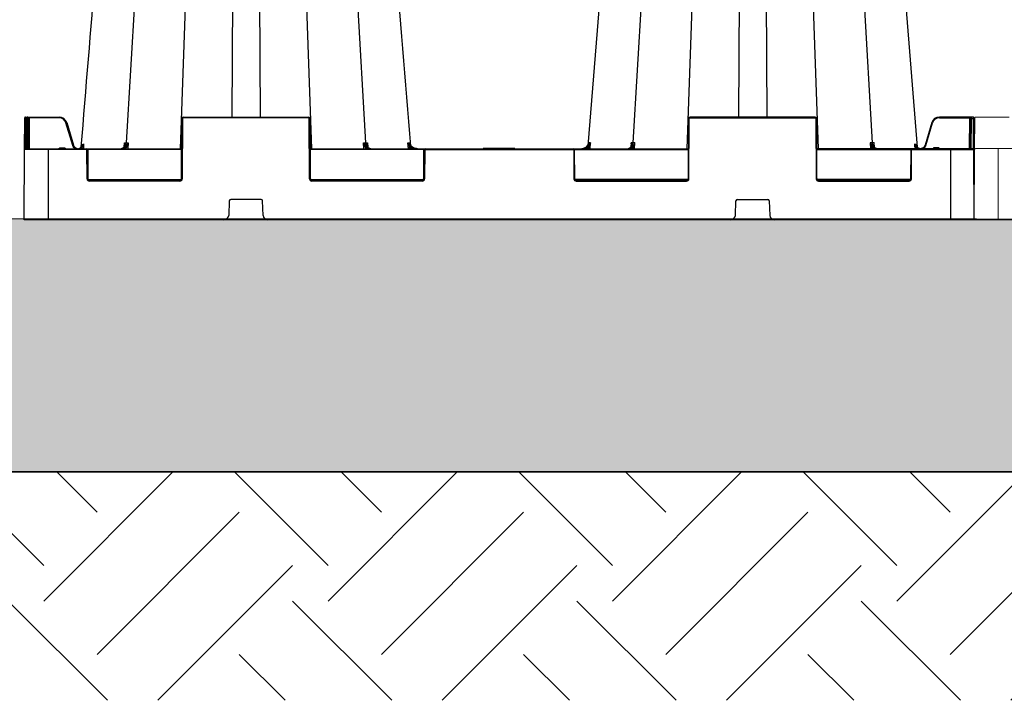
# Model space of a CAD drawing. Units: inches. Extents: x 95 to 119694, y 160 to 11053.
# Drawn here: x 14781 to 15403, y 1619 to 2049 of the extents above; entities that cross this region are included whole.
import ezdxf

# ---------------------------------------------------------------- set-up
doc = ezdxf.new("R2010")
doc.units = ezdxf.units.IN
doc.header["$MEASUREMENT"] = 0
doc.linetypes.add('AUSGEZOGEN', pattern=[0])
doc.layers.get('0').update_dxf_attribs({"lineweight": 0})
for name, color, linetype, lineweight in [('ACO STORM-BRIXX', 7, 'Continuous', 15), ('Hatch Lines', 7, 'Continuous', 25), ('Hatching', 7, 'Continuous', 0), ('SICHTBAR', 7, 'AUSGEZOGEN', 0)]:
    doc.layers.add(name, color=color, linetype=linetype, lineweight=lineweight)

# ---------------------------------------------------------------- blocks, each defined once
blk = doc.blocks.new('914_assy')
at = {"ltscale": 0.03937}
for p, q in [((-23.031, -16.24), (-23.031, -16.22)), ((-23.031, -17.992), (-23.031, -16.24))]:
    blk.add_line(p, q, dxfattribs=at)
at = {"layer": 'SICHTBAR', "ltscale": 0.03937}
for p, q in [((-23.611, -15.472), (-23.614, -16.24)), ((-23.611, -15.472), (-23.611, -15.453)), ((-23.55, -15.433), (-23.591, -15.433)), ((-23.501, -15.433), (-23.55, -15.433)), ((-22.755, -15.433), (-23.501, -15.433)), ((-23.614, -16.24), (-23.622, -17.992)), ((-23.031, -16.22), (-23.595, -16.22)), ((-22.083, -16.22), (-23.031, -16.22)), ((-23.622, -17.992), (-23.031, -17.992)), ((-18.657, -17.992), (-23.031, -17.992))]:
    blk.add_line(p, q, dxfattribs=at)
for centre in [(-23.591, -15.453), (-23.595, -16.24)]:
    blk.add_arc(centre, 0.0197, 90, 179.75, dxfattribs=at)

msp = doc.modelspace()

# ---------------------------------------------------------------- hatches: boundary and pattern name
at = {"layer": 'Hatching'}
h = msp.add_hatch(dxfattribs=at)
h.set_pattern_fill('EARTH', color=256, scale=20, angle=45)
h.set_pattern_definition([(45, (3368.94, -1439.05), (0, 179.6051), [127, -127]), (45, (3335.27, -1405.37), (0, 179.6051), [127, -127]), (45, (3301.59, -1371.7), (0, 179.6051), [127, -127]), (135, (3301.59, -1349.25), (-179.6051, 0), [127, -127]), (135, (3335.27, -1315.57), (-179.6051, 0), [127, -127]), (135, (3368.94, -1281.9), (-179.6051, 0), [127, -127])])
h.paths.add_polyline_path([(11903.83028, 1619.00936), (18864.55654, 1619.00936), (18864.55654, 2571.3891), (18707.04939, 2571.54389), (18707.04939, 1763.30087), (12061.33742, 1763.30087), (12063.65065, 2573.49431), (11906.14351, 2573.45301)])
h = msp.add_hatch(dxfattribs=at)
h.set_pattern_fill('GRAVEL', color=256, scale=140)
h.set_pattern_definition([(228.01279, (-19.34, 140), (-1120, -1260), [18.835, -1864.6723]), (184.96974, (-31.9397, 126), (1680, 140), [32.3215, -3199.8295]), (132.510447, (-64.14, 123.2), (1400, -1540), [22.7903, -2256.2446]), (267.27369, (-118.74, 88.2), (140, 2800), [29.4333, -2913.8981]), (292.833654, (-120.14, 58.8), (-700, 1680), [28.8617, -2857.3122]), (357.27369, (-108.94, 32.2), (-2800, 140), [29.4333, -2913.8981]), (37.69424, (-79.5397, 30.8), (-1820, -1400), [38.9241, -3853.4788]), (72.255328, (-48.7397, 54.6), (980, 3080), [36.7483, -3638.085]), (121.429566, (-37.54, 89.6), (-1120, 1820), [29.533, -2923.7702]), (175.23636, (-52.94, 114.8), (1540, -140), [33.7165, -1652.1068]), (222.397438, (-86.5397, 117.6), (-1680, -1540), [43.6027, -4316.6725]), (138.814075, (19.86, 86.8), (-980, 840), [14.8821, -1473.3383]), (171.469234, (8.66, 96.6), (1820, -280), [28.3132, -2803.0116]), (225, (-19.34, 100.8), (-2e-14, -140), [19.7989, -178.191]), (203.19859, (-29.14, 117.6), (700, 280), [10.6621, -1055.5461]), (291.80141, (-38.94, 113.4), (-140, 420), [15.0784, -738.8447]), (30.96376, (-33.34, 99.4), (420, 280), [24.4901, -791.8432]), (161.56505, (-12.34, 112), (280, -140), [17.7087, -425.0101]), (16.38954, (-120.14, 113.4), (1400, 420), [24.808, -2455.9983]), (70.346176, (-96.34, 120.4), (-560, -1540), [20.8125, -2060.4371]), (293.19859, (-12.34, 140), (-280, 700), [21.3241, -1044.8841]), (343.61046, (-3.94, 120.4), (-1400, 420), [24.808, -2455.9983]), (339.44395, (-120.14, 26.6), (-700, 280), [23.9232, -1172.2373]), (294.77514, (-97.74, 18.2), (-700, 1540), [20.0449, -1984.45]), (66.80141, (-10.94, 0), (280, 700), [21.3241, -1044.8841]), (17.354025, (-2.54, 19.6), (-1820, -560), [23.4683, -2323.3593]), (69.44395, (-79.54, 0), (-280, -700), [11.9616, -1184.1989]), (101.30993, (-19.34, 0), (-140, 560), [7.1386, -706.7241]), (165.96376, (-20.74, 7), (420, -140), [28.8617, -548.3731]), (186.009006, (-48.74, 14), (1400, 140), [26.747, -2647.9492]), (303.69007, (-33.34, 86.8), (-140, 280), [20.1911, -484.5861]), (353.157227, (-22.1397, 70), (2380, -280), [35.2512, -3489.8588]), (60.9454, (12.86, 65.8), (-560, -980), [14.4138, -1426.9744]), (90, (19.86, 78.4), (-140, 140), [8.4, -131.6]), (120.25644, (-51.54, 18.2), (560, -980), [19.4494, -1925.4928]), (48.01279, (-61.34, 35), (1120, 1260), [37.6701, -1845.8373]), (0, (-36.14, 63), (140, 140), [36.4, -103.6]), (325.304846, (0.26, 63), (1400, -980), [22.136, -2191.4584]), (254.0546, (18.46, 50.4), (-140, -560), [20.3843, -998.8311]), (207.645975, (12.8603, 30.8), (-2660, -1400), [33.1891, -3285.7264]), (175.42608, (-16.5397, 15.4), (-1820, 140), [35.1119, -3476.0703])])
h.paths.add_polyline_path([(18707.04939, 2571.54389), (18600.70897, 2571.46567), (18600.70897, 2556.43628), (18424.16132, 2556.04851), (18424.0578, 1922.33774), (12346.95197, 1923.29414), (12347.24419, 2237.4609), (12347.24419, 2558.22157), (12170.77938, 2558.5097), (12170.77938, 2573.5221), (12063.65065, 2573.50442), (12061.33742, 1763.30087), (18707.04939, 1763.30087)])

# ---------------------------------------------------------------- linework, layer by layer
at = {"layer": 'ACO STORM-BRIXX', "color": 0, "linetype": 'ByBlock', "lineweight": -2}
for p, q in [((14872.63828, 2377.9631), (14848.55348, 1971.00441)), ((14897.11345, 2377.90397), (14882.6673, 1967.33801)), ((14917.01168, 2377.90397), (14915.25522, 1987.33801)), ((14931.3107, 2377.90397), (14933.06717, 1987.33801)), ((14951.20893, 2377.90397), (14965.65509, 1967.33801)), ((14975.6841, 2377.9631), (14999.7689, 1971.00441)), ((15192.63828, 2377.9631), (15168.55348, 1971.00441)), ((15217.11345, 2377.90397), (15202.66729, 1967.33801)), ((15237.01168, 2377.90397), (15235.25521, 1987.33801)), ((15251.3107, 2377.90397), (15253.06716, 1987.33801)), ((15271.20892, 2377.90397), (15285.65508, 1967.33801)), ((15295.6841, 2377.9631), (15319.7689, 1971.00441)), ((15348.36837, 1968.2569), (15335.62284, 2124.49141)), ((15150.05779, 2092.10727), (15140.02054, 1969.07208)), ((14784.35537, 1966.84019), (14784.44045, 1986.34237)), ((14784.44045, 1986.34237), (14784.44263, 1986.84019)), ((14784.94045, 1986.34237), (14784.85754, 1967.33801)), ((14784.94262, 1987.33801), (14784.94045, 1986.34237)), ((14785.99101, 1986.34237), (14784.94045, 1986.34237)), ((14784.94262, 1987.33801), (14806.19102, 1987.33801)), ((14785.99101, 1986.34237), (14785.98883, 1987.33801)), ((14786.07392, 1967.33801), (14785.99101, 1986.34237)), ((14786.48883, 1986.84019), (14786.491, 1986.34237)), ((14786.491, 1986.34237), (14786.57391, 1967.33801)), ((14787.23883, 1986.84019), (14787.23883, 1987.33801)), ((14806.19102, 1986.84019), (14787.23883, 1986.84019)), ((14787.23883, 1986.84019), (14787.32392, 1967.33801)), ((14806.19102, 1986.84019), (14806.19102, 1987.33801)), ((14810.98017, 1983.77475), (14815.2371, 1969.58492)), ((14883.49101, 1948.33365), (14883.65684, 1986.34237)), ((14884.15684, 1986.34237), (14883.991, 1948.33365)), ((14884.65683, 1986.84019), (14884.65683, 1987.33801)), ((14884.65683, 1987.33801), (14963.66554, 1987.33801)), ((14963.66554, 1986.84019), (14884.65683, 1986.84019)), ((14963.66554, 1986.84019), (14963.66554, 1987.33801)), ((14964.33139, 1948.33365), (14964.16554, 1986.34237)), ((14964.66554, 1986.34237), (14964.83138, 1948.33365)), ((15203.65684, 1986.34237), (15203.491, 1948.33365)), ((15203.99099, 1948.33365), (15204.15684, 1986.34237)), ((15204.65684, 1986.84019), (15204.65684, 1987.33801)), ((15283.66555, 1987.33801), (15204.65684, 1987.33801)), ((15204.65684, 1986.84019), (15283.66555, 1986.84019)), ((15283.66555, 1986.84019), (15283.66555, 1987.33801)), ((15284.16554, 1986.34237), (15284.33138, 1948.33365)), ((15284.83137, 1948.33365), (15284.66554, 1986.34237)), ((15357.34221, 1983.77475), (15353.08528, 1969.58492)), ((15362.13135, 1986.84019), (15362.13135, 1987.33801)), ((15383.37975, 1987.33801), (15362.13135, 1987.33801)), ((15362.13135, 1986.84019), (15381.08355, 1986.84019)), ((15381.08355, 1986.84019), (15380.99846, 1967.33801)), ((15381.08355, 1986.84019), (15381.08355, 1987.33801)), ((15381.83137, 1986.34237), (15381.74846, 1967.33801)), ((15381.83355, 1986.84019), (15381.83137, 1986.34237)), ((15382.24846, 1967.33801), (15382.33137, 1986.34237)), ((15382.33137, 1986.34237), (15382.33354, 1987.33801)), ((15382.33137, 1986.34237), (15383.38193, 1986.34237)), ((15383.37975, 1987.33801), (15383.38193, 1986.34237)), ((15383.38193, 1986.34237), (15383.46484, 1967.33801)), ((15383.88192, 1986.34237), (15383.87975, 1986.84019)), ((15383.96701, 1966.84019), (15383.88192, 1986.34237)), ((14814.75821, 1969.44341), (14810.50124, 1983.63326)), ((15353.56417, 1969.44341), (15357.82113, 1983.63326)), ((14784.16118, 1922.33801), (14784.35537, 1966.84019)), ((14823.25282, 1966.84019), (14784.35537, 1966.84019)), ((14784.85536, 1967.33801), (14883.57392, 1967.33801)), ((14799.16119, 1967.33801), (14799.16119, 1922.33801)), ((14806.97012, 1967.83583), (14806.97012, 1967.33801)), ((14806.97012, 1967.83583), (14809.35225, 1967.83583)), ((14809.35225, 1967.83583), (14809.35225, 1967.33801)), ((14820.88551, 1967.94219), (14820.07393, 1967.33801)), ((14820.25471, 1968.07844), (14820.39252, 1969.69481)), ((14820.53545, 1968.28487), (14821.00877, 1968.84063)), ((14820.83219, 1967.33801), (14820.88551, 1967.94219)), ((14821.23005, 1968.60208), (14820.88551, 1967.94219)), ((14821.63289, 1968.56804), (14821.52471, 1967.33801)), ((14823.25282, 1966.84019), (14823.25282, 1967.33801)), ((14823.83138, 1948.33365), (14823.75282, 1966.34237)), ((14883.57176, 1966.84019), (14824.11757, 1966.84019)), ((14824.25281, 1966.34237), (14824.33137, 1948.33365)), ((14847.20301, 1968.33724), (14847.20596, 1968.38473)), ((14847.21589, 1968.54472), (14847.36846, 1971.00515)), ((14848.60338, 1967.33801), (14848.64202, 1968.02908)), ((14849.82592, 1971.00515), (14849.62064, 1967.33801)), ((14964.74845, 1967.33801), (15203.57392, 1967.33801)), ((15036.70481, 1966.84019), (14964.75063, 1966.84019)), ((14998.70175, 1967.33801), (14998.49647, 1971.00515)), ((14999.68037, 1968.02908), (14999.719, 1967.33801)), ((15000.95392, 1971.00515), (15001.10588, 1968.55473)), ((15001.11652, 1968.38316), (15001.11936, 1968.33724)), ((15026.79797, 1967.33801), (15026.47428, 1971.00697)), ((15027.38829, 1968.491), (15027.49034, 1967.33801)), ((15027.8177, 1971.00507), (15027.87965, 1970.28132)), ((15036.491, 1948.33365), (15036.56958, 1966.34237)), ((15037.06957, 1966.34237), (15036.99099, 1948.33365)), ((15037.56957, 1966.84019), (15037.56957, 1967.33801)), ((15037.56957, 1966.84019), (15130.75281, 1966.84019)), ((15074.24881, 1967.63801), (15074.07561, 1967.33801)), ((15074.24881, 1967.63801), (15093.82659, 1967.63801)), ((15093.75283, 1967.33801), (15093.57962, 1967.63801)), ((15093.9998, 1967.33801), (15093.82659, 1967.63801)), ((15130.75281, 1966.84019), (15130.75281, 1967.33801)), ((15131.2528, 1966.34237), (15131.33139, 1948.33365)), ((15131.61757, 1966.84019), (15203.57175, 1966.84019)), ((15131.83138, 1948.33365), (15131.7528, 1966.34237)), ((15140.50468, 1971.00507), (15140.44273, 1970.28132)), ((15140.93409, 1968.491), (15140.83204, 1967.33801)), ((15141.52441, 1967.33801), (15141.8481, 1971.00697)), ((15167.20586, 1968.38316), (15167.20301, 1968.33724)), ((15167.36846, 1971.00515), (15167.21588, 1968.54472)), ((15168.64201, 1968.02908), (15168.60338, 1967.33801)), ((15169.62063, 1967.33801), (15169.82591, 1971.00515)), ((15383.46702, 1967.33801), (15284.74846, 1967.33801)), ((15284.75062, 1966.84019), (15344.20481, 1966.84019)), ((15318.49646, 1971.00515), (15318.70174, 1967.33801)), ((15319.719, 1967.33801), (15319.68036, 1968.02908)), ((15321.10588, 1968.55473), (15320.95392, 1971.00515)), ((15321.11937, 1968.33724), (15321.11641, 1968.38473)), ((15344.06957, 1966.34237), (15343.99101, 1948.33365)), ((15344.491, 1948.33365), (15344.56956, 1966.34237)), ((15345.06955, 1966.84019), (15345.06955, 1967.33801)), ((15345.06955, 1966.84019), (15383.96701, 1966.84019)), ((15346.68949, 1968.56804), (15346.79767, 1967.33801)), ((15347.09233, 1968.60208), (15347.43687, 1967.94219)), ((15347.78693, 1968.28487), (15347.31361, 1968.84063)), ((15347.49019, 1967.33801), (15347.43687, 1967.94219)), ((15347.43687, 1967.94219), (15348.24845, 1967.33801)), ((15348.06767, 1968.07844), (15347.92986, 1969.69481)), ((15358.97013, 1967.83583), (15358.97013, 1967.33801)), ((15361.35226, 1967.83583), (15358.97013, 1967.83583)), ((15361.35226, 1967.83583), (15361.35226, 1967.33801)), ((15369.16119, 1967.33801), (15369.16119, 1922.33801)), ((15384.1612, 1922.33801), (15383.96701, 1966.84019)), ((14824.46661, 1947.83583), (14883.35578, 1947.83583)), ((14825.33136, 1946.84019), (14825.33136, 1947.33801)), ((14825.33136, 1947.33801), (14882.491, 1947.33801)), ((14882.491, 1946.84019), (14825.33136, 1946.84019)), ((14882.491, 1946.84019), (14882.491, 1947.33801)), ((14964.96661, 1947.83583), (15036.35577, 1947.83583)), ((14965.83137, 1946.84019), (14965.83137, 1947.33801)), ((14965.83137, 1947.33801), (15035.49101, 1947.33801)), ((15035.49101, 1946.84019), (14965.83137, 1946.84019)), ((15035.49101, 1946.84019), (15035.49101, 1947.33801)), ((15203.35577, 1947.83583), (15131.96661, 1947.83583)), ((15202.49101, 1947.33801), (15132.83137, 1947.33801)), ((15132.83137, 1946.84019), (15132.83137, 1947.33801)), ((15132.83137, 1946.84019), (15202.49101, 1946.84019)), ((15202.49101, 1946.84019), (15202.49101, 1947.33801)), ((15343.85577, 1947.83583), (15284.9666, 1947.83583)), ((15342.99102, 1947.33801), (15285.83137, 1947.33801)), ((15285.83137, 1946.84019), (15285.83137, 1947.33801)), ((15285.83137, 1946.84019), (15342.99102, 1946.84019)), ((15342.99102, 1946.84019), (15342.99102, 1947.33801)), ((14913.62421, 1934.37644), (14913.27214, 1925.22271)), ((14933.6989, 1935.33801), (14914.62347, 1935.33801)), ((14935.05025, 1925.22271), (14934.69818, 1934.37644)), ((15233.27213, 1925.22271), (15233.6242, 1934.37644)), ((15234.62347, 1935.33801), (15253.69891, 1935.33801)), ((15254.69817, 1934.37644), (15255.05024, 1925.22271)), ((15384.1612, 1922.33801), (14784.16118, 1922.33801)), ((14911.92938, 1922.83583), (14936.393, 1922.83583)), ((15256.393, 1922.83583), (15231.92937, 1922.83583))]:
    msp.add_line(p, q, dxfattribs=at)
for centre, radius, start, end in [((14784.69045, 1957.801), 28.54247, 89.49815328, 90.50184672), ((14784.94263, 1986.83801), 0.5, 90, 179.75), ((14785.98883, 1986.83801), 0.5, 0.25, 90), ((14786.24101, 1957.801), 28.54247, 89.49815328, 90.50184672), ((14806.19104, 1982.33801), 5, 16.69924423, 90), ((14806.19104, 1982.34019), 4.5, 16.69924423, 90), ((14819.19277, 1955.09502), 29.83243, 105.97937081, 106.93849755), ((14883.90684, 1957.79943), 28.54404, 89.49818088, 90.50181912), ((14884.65684, 1986.33801), 1, 90, 179.75), ((14884.65684, 1986.34019), 0.5, 90, 179.75), ((14963.66554, 1986.33801), 1, 0.25, 90), ((14963.66554, 1986.34019), 0.5, 0.25, 90), ((14964.41554, 1957.79937), 28.54409, 89.49817441, 90.50182559), ((15203.90684, 1957.79937), 28.54409, 89.49817441, 90.50182559), ((15204.65684, 1986.33801), 1, 90, 179.75), ((15204.65684, 1986.34019), 0.5, 90, 179.75), ((15283.66554, 1986.33801), 1, 0.25, 90), ((15283.66554, 1986.34019), 0.5, 0.25, 90), ((15284.41554, 1957.79943), 28.54404, 89.49818088, 90.50181912), ((15362.13134, 1982.33801), 5, 90, 163.30075577), ((15349.1296, 1955.09502), 29.83243, 73.06150245, 74.02062919), ((15362.13134, 1982.34019), 4.5, 90, 163.30075577), ((15381.45855, 1922.62081), 64.22048, 89.66543085, 90.33456915), ((15382.08137, 1957.801), 28.54247, 89.49815328, 90.50184672), ((15382.33355, 1986.83801), 0.5, 90, 179.75), ((15383.37975, 1986.83801), 0.5, 0.25, 90), ((15383.63193, 1957.801), 28.54247, 89.49815328, 90.50184672), ((14784.85536, 1966.83801), 0.5, 90, 179.75), ((14818.05896, 1970.10012), 2.73823, 279.20649633, 355.80906731), ((14779.79356, 1926.3159), 58.49184, 45.3701174, 45.84997075), ((14823.25281, 1966.33801), 1, 0.25, 90), ((14823.25281, 1966.34019), 0.5, 0.25, 90), ((14824.00281, 1937.75879), 28.58467, 89.4988943, 90.5011057), ((14847.23448, 1968.21854), 0.17699, 84.80053921, 142.63928332), ((14847.96068, 1967.58905), 0.81108, 32.85585129, 83.42882372), ((15000.36169, 1967.58908), 0.81105, 96.57010916, 147.14521584), ((15001.08717, 1968.21585), 0.17961, 40.15703224, 94.88920608), ((15068.8748, 1920.81489), 63.19923, 130.59282915, 131.02894345), ((15037.56957, 1966.33801), 1, 90, 179.75), ((15036.81958, 1937.76101), 28.58246, 89.4988517, 90.5011483), ((15037.56957, 1966.34019), 0.5, 90, 179.75), ((15130.75281, 1966.33801), 1, 0.25, 90), ((15130.75281, 1966.34019), 0.5, 0.25, 90), ((15131.5028, 1937.76101), 28.58246, 89.4988517, 90.5011483), ((15099.44758, 1920.81489), 63.19923, 48.97105655, 49.40717085), ((15167.23453, 1968.21834), 0.17718, 84.82121444, 142.34033953), ((15167.96069, 1967.58908), 0.81105, 32.85478416, 83.42989084), ((15320.3617, 1967.58905), 0.81108, 96.57117628, 147.14414871), ((15321.08784, 1968.21749), 0.17803, 39.84687649, 95.14947605), ((15344.31956, 1937.75879), 28.58467, 89.4988943, 90.5011057), ((15345.06957, 1966.33801), 1, 90, 179.75), ((15345.06957, 1966.34019), 0.5, 90, 179.75), ((15388.52881, 1926.3159), 58.49184, 134.15002925, 134.6298826), ((15350.28608, 1970.11582), 2.76201, 184.48135045, 262.16968451), ((15383.46702, 1966.83801), 0.5, 0.25, 90), ((14824.08137, 1919.68049), 28.65425, 89.50011102, 90.49988898), ((14825.33137, 1948.34019), 1.5, 180.25, 270), ((14825.33137, 1948.33801), 1, 180.25, 270), ((14882.49101, 1948.34019), 1.5, 270, 359.75), ((14882.49101, 1948.33801), 1, 270, 359.75), ((14883.741, 1919.68006), 28.65468, 89.50011862, 90.49988138), ((14965.83137, 1948.34019), 1.5, 180.25, 270), ((14964.58138, 1919.67949), 28.65525, 89.50012855, 90.49987145), ((14965.83137, 1948.33801), 1, 180.25, 270), ((15035.49101, 1948.34019), 1.5, 270, 359.75), ((15035.49101, 1948.33801), 1, 270, 359.75), ((15036.741, 1919.67999), 28.65475, 89.50011979, 90.49988021), ((15132.83137, 1948.34019), 1.5, 180.25, 270), ((15131.58138, 1919.67999), 28.65475, 89.50011979, 90.49988021), ((15132.83137, 1948.33801), 1, 180.25, 270), ((15202.49101, 1948.34019), 1.5, 270, 359.75), ((15202.49101, 1948.33801), 1, 270, 359.75), ((15203.741, 1919.67949), 28.65525, 89.50012855, 90.49987145), ((15284.58138, 1919.68006), 28.65468, 89.50011862, 90.49988138), ((15285.83137, 1948.34019), 1.5, 180.25, 270), ((15285.83137, 1948.33801), 1, 180.25, 270), ((15342.99101, 1948.34019), 1.5, 270, 359.75), ((15342.99101, 1948.33801), 1, 270, 359.75), ((15344.24101, 1919.68049), 28.65425, 89.50011102, 90.49988898), ((14914.62347, 1934.33801), 1, 90, 177.79740184), ((14933.69891, 1934.33801), 1, 2.20259816, 90), ((15234.62347, 1934.33801), 1, 90, 177.79740184), ((15253.69891, 1934.33801), 1, 2.20259816, 90), ((14910.27436, 1925.33801), 3, 270, 357.79740184), ((14938.04802, 1925.33801), 3, 182.20259816, 270), ((15230.27436, 1925.33801), 3, 270, 357.79740184), ((15258.04802, 1925.33801), 3, 182.20259816, 270)]:
    msp.add_arc(centre, radius, start, end, dxfattribs=at)
msp.add_ellipse((14787.23884, 1986.83801), major_axis=(0.75002, -0.00218), ratio=0.002908691, start_param=1.570836518, end_param=3.141613807, dxfattribs=at)
for points, knots in [([(14853.37428, 2377.96223), (14849.32222, 2328.2804), (14843.33379, 2254.85716), (14835.21538, 2155.33222), (14828.12769, 2068.44582), (14822.97615, 2005.30065), (14819.95403, 1968.25695)], [0, 0, 0, 0, 0.363787712, 0.537630493, 0.728753996, 1, 1, 1, 1]), ([(15028.30184, 1969.07208), (15024.95603, 2010.08383), (15018.95696, 2083.61823), (15007.83874, 2219.91424), (15000.06719, 2315.19869), (14994.94823, 2377.96056)], [0, 0, 0, 0, 0.300901216, 0.539518269, 1, 1, 1, 1]), ([(14806.05545, 1967.33801), (14806.12952, 1967.43041), (14806.27969, 1967.61774), (14806.60651, 1967.79719), (14806.84883, 1967.82294), (14806.97012, 1967.83583)], [0, 0, 0, 0, 0.32709111, 0.663188873, 1, 1, 1, 1]), ([(14809.35225, 1967.83583), (14809.47353, 1967.82294), (14809.71586, 1967.79719), (14810.0427, 1967.61775), (14810.19287, 1967.43041), (14810.26694, 1967.33801)], [0, 0, 0, 0, 0.33680298, 0.672916802, 1, 1, 1, 1]), ([(14814.75821, 1969.44341), (14814.88349, 1969.48099), (14815.008, 1969.51812), (14815.18528, 1969.5705), (14815.23696, 1969.58544), (14815.23712, 1969.58492)], [0, 0, 0, 0, 0.5, 0.5, 1, 1, 1, 1]), ([(14816.41829, 1967.33801), (14816.4158, 1967.33894), (14816.03019, 1967.4833), (14815.43375, 1968.11461), (14814.94074, 1968.88003), (14814.78642, 1969.35633), (14814.75821, 1969.44341)], [0, 0, 0, 0, 0.002910659, 0.451714824, 0.899760904, 1, 1, 1, 1]), ([(14815.23713, 1969.5849), (14815.23713, 1969.58488), (14815.23713, 1969.50598), (14815.44838, 1969.10818), (14815.78668, 1968.40771), (14816.63869, 1967.71732), (14817.64817, 1967.33397), (14818.7347, 1967.3155), (14819.75513, 1967.63118), (14820.28335, 1968.07368), (14820.53545, 1968.28487)], [0, 0, 0, 0, 0.0000085455, 0.0361996195, 0.1979443714, 0.3599220004, 0.5225608518, 0.6860236337, 0.8501508447, 1, 1, 1, 1]), ([(14820.39591, 1969.69499), (14820.3956, 1969.68944), (14820.39524, 1969.68299), (14820.39505, 1969.66453), (14820.40124, 1969.45526), (14820.36702, 1969.01793), (14820.13573, 1968.42529), (14819.7325, 1967.96135), (14819.40538, 1967.73321), (14819.2457, 1967.65045), (14819.21354, 1967.63378)], [0, 0, 0, 0, 0.005709324, 0.006643865, 0.020752462, 0.266279448, 0.590489402, 0.815554767, 0.96284695, 1, 1, 1, 1]), ([(14820.78986, 1969.9), (14820.82603, 1969.91855), (14820.89868, 1969.9558), (14821.01925, 1970.01763), (14821.14887, 1970.08409), (14821.28859, 1970.15571), (14821.43746, 1970.23198), (14821.54436, 1970.2867), (14821.59802, 1970.31416)], [0, 0, 0, 0, 0.163192927, 0.327795174, 0.493791261, 0.661166417, 0.829906846, 1, 1, 1, 1]), ([(14821.23007, 1968.60213), (14821.17013, 1968.65063), (14821.11794, 1968.69832), (14821.04114, 1968.78107), (14821.01659, 1968.81605), (14821.00873, 1968.84059)], [0, 0, 0, 0, 0.5, 0.5, 1, 1, 1, 1]), ([(14821.00876, 1968.84064), (14821.16323, 1969.05292), (14821.29266, 1969.28928), (14821.4907, 1969.78527), (14821.56026, 1970.04797), (14821.59802, 1970.31416)], [0, 0, 0, 0, 0.5, 0.5, 1, 1, 1, 1]), ([(14821.59802, 1970.31416), (14821.59782, 1970.30998), (14821.59626, 1970.27681), (14821.58798, 1970.12979), (14821.53354, 1969.55226), (14821.36424, 1969.02215), (14821.23008, 1968.60209)], [0, 0, 0, 0, 0.007191195, 0.057006874, 0.252758826, 1, 1, 1, 1]), ([(14821.59802, 1970.31416), (14821.60565, 1970.2346), (14821.62057, 1970.07896), (14821.63792, 1969.84502), (14821.65057, 1969.61743), (14821.65804, 1969.39582), (14821.66028, 1969.18028), (14821.65697, 1968.97077), (14821.64863, 1968.76727), (14821.63808, 1968.63369), (14821.63289, 1968.56804)], [0, 0, 0, 0, 0.1446344104, 0.2829385481, 0.4152086699, 0.541788352, 0.6630735815, 0.7795174849, 0.8916340509, 1, 1, 1, 1]), ([(14847.25052, 1968.3948), (14847.20152, 1968.334), (14846.91448, 1967.9778), (14846.2872, 1967.47071), (14845.65277, 1967.38224), (14845.33556, 1967.33801)], [0, 0, 0, 0, 0.093317067, 0.546665757, 1, 1, 1, 1]), ([(14845.73479, 1967.33801), (14845.75746, 1967.33826), (14845.88738, 1967.33966), (14846.33306, 1967.39182), (14847.05523, 1967.71276), (14847.82382, 1968.53536), (14848.38045, 1969.67083), (14848.4958, 1970.55988), (14848.55348, 1971.00441)], [0, 0, 0, 0, 0.016237983, 0.093050484, 0.31980193, 0.546540898, 0.773268872, 1, 1, 1, 1]), ([(14846.13704, 1967.33801), (14846.45528, 1967.38224), (14847.09176, 1967.47069), (14847.71863, 1967.97784), (14848.00467, 1968.334), (14848.0535, 1968.3948)], [0, 0, 0, 0, 0.453336012, 0.906673224, 1, 1, 1, 1]), ([(14847.43826, 1969.40139), (14847.43975, 1969.37688), (14847.45726, 1969.08853), (14847.36813, 1968.72185), (14847.14359, 1968.4348), (14847.07159, 1968.34275)], [0, 0, 0, 0, 0.059357648, 0.698376142, 1, 1, 1, 1]), ([(14847.36846, 1971.00515), (14847.36962, 1971.00153), (14847.47159, 1970.68327), (14847.62796, 1970.00042), (14847.65358, 1969.10361), (14847.36298, 1968.59258), (14847.25052, 1968.3948)], [0, 0, 0, 0, 0.0039146997, 0.3445347576, 0.7463244166, 1, 1, 1, 1]), ([(14847.36846, 1971.00515), (14847.54834, 1971.00489), (14847.90725, 1971.00438), (14848.42414, 1971.00441), (14848.55347, 1971.00441), (14848.55348, 1971.00441)], [0, 0, 0, 0, 0.501179264, 0.999961684, 1, 1, 1, 1]), ([(14847.41613, 1969.41454), (14847.43397, 1969.58743), (14847.48701, 1970.10163), (14847.41786, 1970.64233), (14847.36904, 1971.00088), (14847.36846, 1971.00515)], [0, 0, 0, 0, 0.333568709, 0.992064994, 1, 1, 1, 1]), ([(14848.64202, 1968.02908), (14848.58759, 1967.9595), (14848.35689, 1967.66456), (14848.07182, 1967.47945), (14847.854, 1967.33801)], [0, 0, 0, 0, 0.23590397, 1, 1, 1, 1]), ([(14848.0535, 1968.3948), (14848.20945, 1968.59258), (14848.61241, 1969.10361), (14849.26555, 1970.00043), (14849.66241, 1970.68326), (14849.82408, 1971.00153), (14849.82592, 1971.00515)], [0, 0, 0, 0, 0.253674298, 0.65546313, 0.996085488, 1, 1, 1, 1]), ([(14848.55348, 1971.00441), (14848.55349, 1971.00441), (14848.727, 1971.00441), (14849.18231, 1971.00438), (14849.61104, 1971.00489), (14849.82592, 1971.00515)], [0, 0, 0, 0, 0.000042837, 0.498811131, 1, 1, 1, 1]), ([(14849.82592, 1971.00515), (14849.82467, 1971.00088), (14849.72043, 1970.64226), (14849.46302, 1969.87247), (14849.03864, 1968.86652), (14848.75118, 1968.25956), (14848.64202, 1968.02908)], [0, 0, 0, 0, 0.004147871, 0.348423773, 0.75257562, 1, 1, 1, 1]), ([(14998.49647, 1971.00515), (14998.71134, 1971.00489), (14999.14006, 1971.00438), (14999.59537, 1971.00441), (14999.76888, 1971.00441), (14999.7689, 1971.00441)], [0, 0, 0, 0, 0.5011856759, 0.9999571623, 1, 1, 1, 1]), ([(14999.68037, 1968.02908), (14999.5712, 1968.25956), (14999.28372, 1968.86651), (14998.85947, 1969.8725), (14998.60176, 1970.6422), (14998.49771, 1971.00088), (14998.49647, 1971.00515)], [0, 0, 0, 0, 0.247424358, 0.651576169, 0.995852764, 1, 1, 1, 1]), ([(14998.49647, 1971.00515), (14998.4983, 1971.00153), (14998.6598, 1970.68317), (14999.05693, 1970.00048), (14999.70994, 1969.10359), (15000.11293, 1968.59258), (15000.26889, 1968.3948)], [0, 0, 0, 0, 0.0039135093, 0.3445357608, 0.7463231337, 1, 1, 1, 1]), ([(15000.46839, 1967.33801), (15000.25056, 1967.47945), (14999.96549, 1967.66456), (14999.73479, 1967.9595), (14999.68037, 1968.02908)], [0, 0, 0, 0, 0.76409603, 1, 1, 1, 1]), ([(14999.7689, 1971.00441), (14999.76891, 1971.00441), (14999.94242, 1971.00441), (15000.39611, 1971.00438), (15000.76768, 1971.00489), (15000.95392, 1971.00515)], [0, 0, 0, 0, 0.000042838, 0.498824423, 1, 1, 1, 1]), ([(15002.5876, 1967.33801), (15002.56492, 1967.33826), (15002.43498, 1967.33966), (15001.98934, 1967.39182), (15001.26714, 1967.71275), (15000.49857, 1968.53537), (14999.94192, 1969.67083), (14999.82657, 1970.55988), (14999.7689, 1971.00441)], [0, 0, 0, 0, 0.016239745, 0.09305128, 0.319803339, 0.546540651, 0.773268884, 1, 1, 1, 1]), ([(15000.26889, 1968.3948), (15000.31772, 1968.334), (15000.60373, 1967.97783), (15001.23063, 1967.47069), (15001.8671, 1967.38224), (15002.18533, 1967.33801)], [0, 0, 0, 0, 0.093324189, 0.546663472, 1, 1, 1, 1]), ([(15001.07186, 1968.3948), (15000.95939, 1968.59258), (15000.6688, 1969.10361), (15000.6944, 1970.00042), (15000.85079, 1970.68327), (15000.95276, 1971.00153), (15000.95392, 1971.00515)], [0, 0, 0, 0, 0.25367545, 0.655464976, 0.996085302, 1, 1, 1, 1]), ([(15000.95392, 1971.00515), (15000.95334, 1971.00088), (15000.90452, 1970.64233), (15000.83537, 1970.10166), (15000.88841, 1969.58745), (15000.90624, 1969.41456)], [0, 0, 0, 0, 0.007935211, 0.666448552, 1, 1, 1, 1]), ([(15001.22595, 1968.33354), (15001.21968, 1968.34047), (15001.09313, 1968.48031), (15000.9507, 1968.80604), (15000.91407, 1969.17538), (15000.89487, 1969.36903)], [0, 0, 0, 0, 0.024208863, 0.488379074, 1, 1, 1, 1]), ([(15002.98682, 1967.33801), (15002.66961, 1967.38224), (15002.03518, 1967.47071), (15001.4079, 1967.9778), (15001.12086, 1968.334), (15001.07186, 1968.3948)], [0, 0, 0, 0, 0.453333286, 0.90668277, 1, 1, 1, 1]), ([(15026.47428, 1971.00697), (15026.47544, 1971.0034), (15026.62063, 1970.55715), (15026.96417, 1969.79409), (15027.52093, 1969.09572), (15027.75238, 1968.8054)], [0, 0, 0, 0, 0.004688354, 0.586241379, 1, 1, 1, 1]), ([(15027.38829, 1968.491), (15027.27908, 1968.69186), (15027.17933, 1968.89554), (15026.99591, 1969.30855), (15026.91206, 1969.51849), (15026.68479, 1970.15071), (15026.56422, 1970.57749), (15026.47428, 1971.00697)], [0, 0, 0, 0, 0.25, 0.25, 0.5, 0.5, 1, 1, 1, 1]), ([(15029.01142, 1967.33801), (15028.88253, 1967.38045), (15028.24265, 1967.59116), (15027.76763, 1968.09147), (15027.38829, 1968.491)], [0, 0, 0, 0, 0.201420286, 1, 1, 1, 1]), ([(15027.44323, 1971.00441), (15027.44324, 1971.00441), (15027.54492, 1971.00441), (15027.66779, 1971.00441), (15027.7763, 1971.00488), (15027.8177, 1971.00507)], [0, 0, 0, 0, 0.000037766, 0.618470548, 1, 1, 1, 1]), ([(15031.29365, 1967.33801), (15031.26268, 1967.33826), (15031.08519, 1967.33966), (15030.47643, 1967.39182), (15029.48986, 1967.71276), (15028.43998, 1968.53538), (15027.67961, 1969.67082), (15027.52203, 1970.55988), (15027.44323, 1971.00441)], [0, 0, 0, 0, 0.016239958, 0.093052927, 0.319801729, 0.546539041, 0.773269346, 1, 1, 1, 1]), ([(15027.75238, 1968.8054), (15028.10774, 1968.47791), (15028.81879, 1967.82261), (15030.0225, 1967.39762), (15030.77744, 1967.35395), (15031.05291, 1967.33801)], [0, 0, 0, 0, 0.388200897, 0.776767464, 1, 1, 1, 1]), ([(15029.12849, 1968.13661), (15029.00395, 1968.22637), (15028.88874, 1968.32339), (15028.67514, 1968.53209), (15028.57796, 1968.64291), (15028.32001, 1968.98195), (15028.18608, 1969.22495), (15027.98509, 1969.71738), (15027.91648, 1969.96787), (15027.82942, 1970.48096), (15027.81173, 1970.74268), (15027.8177, 1971.00506)], [0, 0, 0, 0, 0.125, 0.125, 0.25, 0.25, 0.5, 0.5, 0.75, 0.75, 1, 1, 1, 1]), ([(15029.1179, 1968.60447), (15028.925, 1968.78619), (15028.54505, 1969.14413), (15028.34285, 1969.57703), (15028.2433, 1969.79016)], [0, 0, 0, 0, 0.5076783203, 1, 1, 1, 1]), ([(15032.18215, 1967.33801), (15032.14676, 1967.33827), (15031.92495, 1967.3399), (15031.1622, 1967.40311), (15029.94581, 1967.81826), (15028.80194, 1968.61564), (15028.39232, 1969.31688), (15028.26398, 1969.53659)], [0, 0, 0, 0, 0.0228352074, 0.1431555199, 0.4920056183, 0.8408404508, 1, 1, 1, 1]), ([(15028.9471, 1968.28611), (15028.9749, 1968.26036), (15029.43872, 1967.83076), (15030.42816, 1967.53136), (15031.45173, 1967.34727), (15031.90481, 1967.33978), (15032.01178, 1967.33801)], [0, 0, 0, 0, 0.0349283062, 0.5826110215, 0.9014547316, 1, 1, 1, 1]), ([(15032.54783, 1967.33801), (15031.92093, 1967.33801), (15031.31451, 1967.44648), (15030.14193, 1967.87665), (15029.59365, 1968.19634), (15029.1179, 1968.60447)], [0, 0, 0, 0, 0.5, 0.5, 1, 1, 1, 1]), ([(15031.60749, 1967.33801), (15031.19903, 1967.37238), (15030.39817, 1967.43978), (15029.58307, 1967.82212), (15029.19494, 1968.09064), (15029.12849, 1968.13661)], [0, 0, 0, 0, 0.463141912, 0.908097578, 1, 1, 1, 1]), ([(15135.77455, 1967.33801), (15136.40145, 1967.33801), (15137.00787, 1967.44648), (15138.18045, 1967.87665), (15138.72873, 1968.19634), (15139.20448, 1968.60447)], [0, 0, 0, 0, 0.5, 0.5, 1, 1, 1, 1]), ([(15136.14023, 1967.33801), (15136.17561, 1967.33827), (15136.39742, 1967.3399), (15137.16018, 1967.40311), (15138.37657, 1967.81826), (15139.52046, 1968.61566), (15139.9301, 1969.31694), (15140.05845, 1969.53668)], [0, 0, 0, 0, 0.022834717, 0.143152445, 0.491995051, 0.840822391, 1, 1, 1, 1]), ([(15139.37528, 1968.28611), (15139.34748, 1968.26036), (15138.88366, 1967.83076), (15137.89422, 1967.53136), (15136.87065, 1967.34727), (15136.41757, 1967.33978), (15136.3106, 1967.33801)], [0, 0, 0, 0, 0.0349283062, 0.5826110215, 0.9014547316, 1, 1, 1, 1]), ([(15136.71489, 1967.33801), (15137.12334, 1967.37238), (15137.92421, 1967.43978), (15138.73931, 1967.82212), (15139.12744, 1968.09064), (15139.19389, 1968.13661)], [0, 0, 0, 0, 0.463141912, 0.908097578, 1, 1, 1, 1]), ([(15137.02872, 1967.33801), (15137.0597, 1967.33826), (15137.23719, 1967.33966), (15137.84595, 1967.39182), (15138.83252, 1967.71276), (15139.8824, 1968.53538), (15140.64277, 1969.67082), (15140.80035, 1970.55988), (15140.87914, 1971.00441)], [0, 0, 0, 0, 0.016239958, 0.093052927, 0.319801729, 0.546539041, 0.773269346, 1, 1, 1, 1]), ([(15140.57, 1968.8054), (15140.21464, 1968.47791), (15139.50359, 1967.82261), (15138.29988, 1967.39762), (15137.54494, 1967.35395), (15137.26947, 1967.33801)], [0, 0, 0, 0, 0.388200897, 0.776767464, 1, 1, 1, 1]), ([(15139.19389, 1968.13661), (15139.31843, 1968.22637), (15139.43364, 1968.32339), (15139.64724, 1968.53209), (15139.74441, 1968.64291), (15140.00236, 1968.98195), (15140.1363, 1969.22495), (15140.33729, 1969.71738), (15140.4059, 1969.96787), (15140.49296, 1970.48096), (15140.51065, 1970.74268), (15140.50468, 1971.00506)], [0, 0, 0, 0, 0.125, 0.125, 0.25, 0.25, 0.5, 0.5, 0.75, 0.75, 1, 1, 1, 1]), ([(15139.20448, 1968.60447), (15139.39737, 1968.78619), (15139.77736, 1969.14416), (15139.97957, 1969.5771), (15140.07914, 1969.79026)], [0, 0, 0, 0, 0.507636683, 1, 1, 1, 1]), ([(15139.31096, 1967.33801), (15139.43985, 1967.38045), (15140.07973, 1967.59116), (15140.55475, 1968.09147), (15140.93409, 1968.491)], [0, 0, 0, 0, 0.201420286, 1, 1, 1, 1]), ([(15140.87914, 1971.00441), (15140.87914, 1971.00441), (15140.77746, 1971.00441), (15140.65458, 1971.00441), (15140.54608, 1971.00488), (15140.50468, 1971.00507)], [0, 0, 0, 0, 0.000037766, 0.618470548, 1, 1, 1, 1]), ([(15141.8481, 1971.00697), (15141.84693, 1971.0034), (15141.70175, 1970.55715), (15141.35821, 1969.79409), (15140.80145, 1969.09572), (15140.57, 1968.8054)], [0, 0, 0, 0, 0.004688354, 0.586241379, 1, 1, 1, 1]), ([(15140.93409, 1968.491), (15141.0433, 1968.69186), (15141.14305, 1968.89554), (15141.32647, 1969.30855), (15141.41032, 1969.51849), (15141.63759, 1970.15071), (15141.75816, 1970.57749), (15141.8481, 1971.00697)], [0, 0, 0, 0, 0.25, 0.25, 0.5, 0.5, 1, 1, 1, 1]), ([(15165.33556, 1967.33801), (15165.65277, 1967.38224), (15166.2872, 1967.47071), (15166.91448, 1967.9778), (15167.20152, 1968.334), (15167.25052, 1968.3948)], [0, 0, 0, 0, 0.453333286, 0.90668277, 1, 1, 1, 1]), ([(15165.73478, 1967.33801), (15165.75746, 1967.33826), (15165.8874, 1967.33966), (15166.33304, 1967.39182), (15167.05524, 1967.71275), (15167.82381, 1968.53537), (15168.38045, 1969.67083), (15168.49581, 1970.55988), (15168.55348, 1971.00441)], [0, 0, 0, 0, 0.016239745, 0.09305128, 0.319803339, 0.546540651, 0.773268884, 1, 1, 1, 1]), ([(15168.05349, 1968.3948), (15168.00466, 1968.334), (15167.71865, 1967.97783), (15167.09175, 1967.47069), (15166.45528, 1967.38224), (15166.13704, 1967.33801)], [0, 0, 0, 0, 0.093324189, 0.546663472, 1, 1, 1, 1]), ([(15167.43826, 1969.40139), (15167.43974, 1969.37688), (15167.45723, 1969.08853), (15167.3681, 1968.72176), (15167.1435, 1968.43467), (15167.07145, 1968.34257)], [0, 0, 0, 0, 0.059344527, 0.698223237, 1, 1, 1, 1]), ([(15167.25052, 1968.3948), (15167.36298, 1968.59258), (15167.65358, 1969.10361), (15167.62797, 1970.00042), (15167.47159, 1970.68327), (15167.36962, 1971.00153), (15167.36846, 1971.00515)], [0, 0, 0, 0, 0.25367545, 0.655464976, 0.996085302, 1, 1, 1, 1]), ([(15168.55348, 1971.00441), (15168.55347, 1971.00441), (15168.37995, 1971.00441), (15167.92627, 1971.00438), (15167.55469, 1971.00489), (15167.36846, 1971.00515)], [0, 0, 0, 0, 0.000042838, 0.498824423, 1, 1, 1, 1]), ([(15167.36846, 1971.00515), (15167.36904, 1971.00088), (15167.41786, 1970.64233), (15167.48701, 1970.10163), (15167.43397, 1969.58743), (15167.41613, 1969.41454)], [0, 0, 0, 0, 0.0079350219, 0.6664326391, 1, 1, 1, 1]), ([(15167.85399, 1967.33801), (15168.07181, 1967.47945), (15168.35688, 1967.66456), (15168.58759, 1967.9595), (15168.64201, 1968.02908)], [0, 0, 0, 0, 0.76409603, 1, 1, 1, 1]), ([(15169.82591, 1971.00515), (15169.82407, 1971.00153), (15169.66258, 1970.68317), (15169.26545, 1970.00048), (15168.61244, 1969.10359), (15168.20945, 1968.59258), (15168.05349, 1968.3948)], [0, 0, 0, 0, 0.0039135093, 0.3445357608, 0.7463231337, 1, 1, 1, 1]), ([(15169.82591, 1971.00515), (15169.61103, 1971.00489), (15169.18232, 1971.00438), (15168.72701, 1971.00441), (15168.5535, 1971.00441), (15168.55348, 1971.00441)], [0, 0, 0, 0, 0.5011856759, 0.9999571623, 1, 1, 1, 1]), ([(15168.64201, 1968.02908), (15168.75118, 1968.25956), (15169.03865, 1968.86651), (15169.46291, 1969.8725), (15169.72061, 1970.6422), (15169.82467, 1971.00088), (15169.82591, 1971.00515)], [0, 0, 0, 0, 0.247424358, 0.651576169, 0.995852764, 1, 1, 1, 1]), ([(15319.7689, 1971.00441), (15319.76889, 1971.00441), (15319.59538, 1971.00441), (15319.14007, 1971.00438), (15318.71134, 1971.00489), (15318.49646, 1971.00515)], [0, 0, 0, 0, 0.000042837, 0.498811131, 1, 1, 1, 1]), ([(15318.49646, 1971.00515), (15318.4977, 1971.00088), (15318.60195, 1970.64226), (15318.85936, 1969.87247), (15319.28373, 1968.86652), (15319.5712, 1968.25956), (15319.68036, 1968.02908)], [0, 0, 0, 0, 0.004147871, 0.348423773, 0.75257562, 1, 1, 1, 1]), ([(15320.26888, 1968.3948), (15320.11293, 1968.59258), (15319.70997, 1969.10361), (15319.05683, 1970.00043), (15318.65997, 1970.68326), (15318.4983, 1971.00153), (15318.49646, 1971.00515)], [0, 0, 0, 0, 0.253674298, 0.65546313, 0.996085488, 1, 1, 1, 1]), ([(15319.68036, 1968.02908), (15319.73478, 1967.9595), (15319.96549, 1967.66456), (15320.25056, 1967.47945), (15320.46838, 1967.33801)], [0, 0, 0, 0, 0.23590397, 1, 1, 1, 1]), ([(15320.95392, 1971.00515), (15320.77404, 1971.00489), (15320.41513, 1971.00438), (15319.89824, 1971.00441), (15319.76891, 1971.00441), (15319.7689, 1971.00441)], [0, 0, 0, 0, 0.501179264, 0.999961684, 1, 1, 1, 1]), ([(15322.58759, 1967.33801), (15322.56492, 1967.33826), (15322.435, 1967.33966), (15321.98932, 1967.39182), (15321.26715, 1967.71276), (15320.49855, 1968.53536), (15319.94193, 1969.67083), (15319.82658, 1970.55988), (15319.7689, 1971.00441)], [0, 0, 0, 0, 0.016237983, 0.093050484, 0.31980193, 0.546540898, 0.773268872, 1, 1, 1, 1]), ([(15322.18533, 1967.33801), (15321.8671, 1967.38224), (15321.23062, 1967.47069), (15320.60375, 1967.97784), (15320.31771, 1968.334), (15320.26888, 1968.3948)], [0, 0, 0, 0, 0.453336012, 0.906673224, 1, 1, 1, 1]), ([(15320.95392, 1971.00515), (15320.95276, 1971.00153), (15320.85079, 1970.68327), (15320.69442, 1970.00042), (15320.66879, 1969.10361), (15320.95939, 1968.59258), (15321.07186, 1968.3948)], [0, 0, 0, 0, 0.0039146997, 0.3445347576, 0.7463244166, 1, 1, 1, 1]), ([(15320.90625, 1969.41455), (15320.88841, 1969.58744), (15320.83536, 1970.10163), (15320.90452, 1970.64233), (15320.95334, 1971.00088), (15320.95392, 1971.00515)], [0, 0, 0, 0, 0.333564665, 0.992064946, 1, 1, 1, 1]), ([(15321.22592, 1968.33357), (15321.21966, 1968.34049), (15321.09304, 1968.48038), (15320.95074, 1968.80602), (15320.91409, 1969.17537), (15320.89488, 1969.36903)], [0, 0, 0, 0, 0.024164812, 0.488355354, 1, 1, 1, 1]), ([(15321.07186, 1968.3948), (15321.12086, 1968.334), (15321.4079, 1967.9778), (15322.03518, 1967.47071), (15322.66961, 1967.38224), (15322.98682, 1967.33801)], [0, 0, 0, 0, 0.093317067, 0.546665757, 1, 1, 1, 1]), ([(15346.68949, 1968.56804), (15346.67607, 1968.72003), (15346.66814, 1968.87106), (15346.66102, 1969.1716), (15346.66192, 1969.32183), (15346.67484, 1969.76079), (15346.69687, 1970.03996), (15346.72436, 1970.31416)], [0, 0, 0, 0, 0.25, 0.25, 0.5, 0.5, 1, 1, 1, 1]), ([(15346.72436, 1970.31416), (15346.72456, 1970.30998), (15346.72612, 1970.27681), (15346.7344, 1970.12979), (15346.78884, 1969.55226), (15346.95814, 1969.02215), (15347.0923, 1968.60209)], [0, 0, 0, 0, 0.007191195, 0.057006874, 0.252758826, 1, 1, 1, 1]), ([(15347.31362, 1968.84064), (15347.15914, 1969.05292), (15347.02972, 1969.28928), (15346.83168, 1969.78527), (15346.76212, 1970.04797), (15346.72436, 1970.31416)], [0, 0, 0, 0, 0.5, 0.5, 1, 1, 1, 1]), ([(15347.31363, 1968.84062), (15347.30578, 1968.81607), (15347.28123, 1968.78108), (15347.20444, 1968.69831), (15347.15226, 1968.6506), (15347.09232, 1968.60209)], [0, 0, 0, 0, 0.5, 0.5, 1, 1, 1, 1]), ([(15353.08525, 1969.5849), (15353.08525, 1969.58488), (15353.08525, 1969.50598), (15352.87399, 1969.10818), (15352.5357, 1968.40771), (15351.68368, 1967.71732), (15350.67421, 1967.33397), (15349.58768, 1967.3155), (15348.56725, 1967.63118), (15348.03903, 1968.07368), (15347.78693, 1968.28487)], [0, 0, 0, 0, 0.0000085455, 0.0361996195, 0.1979443714, 0.3599220004, 0.5225608518, 0.6860236337, 0.8501508447, 1, 1, 1, 1]), ([(15347.92646, 1969.69499), (15347.92678, 1969.68944), (15347.92714, 1969.68299), (15347.92733, 1969.66453), (15347.92114, 1969.45526), (15347.95536, 1969.01793), (15348.18665, 1968.42529), (15348.58988, 1967.96135), (15348.917, 1967.73321), (15349.07668, 1967.65045), (15349.10884, 1967.63378)], [0, 0, 0, 0, 0.005709324, 0.006643865, 0.020752462, 0.266279448, 0.590489402, 0.815554767, 0.96284695, 1, 1, 1, 1]), ([(15351.90409, 1967.33801), (15351.90658, 1967.33894), (15352.29219, 1967.4833), (15352.88862, 1968.11461), (15353.38164, 1968.88003), (15353.53596, 1969.35633), (15353.56417, 1969.44341)], [0, 0, 0, 0, 0.002910659, 0.451714824, 0.899760904, 1, 1, 1, 1]), ([(15353.08526, 1969.58491), (15353.08542, 1969.58543), (15353.1371, 1969.5705), (15353.31438, 1969.51812), (15353.43889, 1969.481), (15353.56417, 1969.44342)], [0, 0, 0, 0, 0.5, 0.5, 1, 1, 1, 1]), ([(15358.97013, 1967.83583), (15358.84885, 1967.82294), (15358.60652, 1967.79719), (15358.27968, 1967.61775), (15358.1295, 1967.43041), (15358.05544, 1967.33801)], [0, 0, 0, 0, 0.33680298, 0.672916802, 1, 1, 1, 1]), ([(15362.26693, 1967.33801), (15362.19286, 1967.43041), (15362.04269, 1967.61774), (15361.71587, 1967.79719), (15361.47355, 1967.82294), (15361.35226, 1967.83583)], [0, 0, 0, 0, 0.32709111, 0.663188873, 1, 1, 1, 1])]:
    msp.add_open_spline(points, degree=3, knots=knots, dxfattribs=at)
for points in [[(14820.39251, 1969.69481), (14820.45075, 1969.72816), (14820.51582, 1969.7615), (14820.58743, 1969.79484)], [(14820.58743, 1969.79484), (14820.65001, 1969.82945), (14820.71752, 1969.86405), (14820.78975, 1969.89866)], [(14821.23007, 1968.60209), (14821.40889, 1968.58655), (14821.55679, 1968.57405), (14821.63289, 1968.56804)], [(15026.47428, 1971.00697), (15026.87061, 1971.00509), (15027.19534, 1971.00422), (15027.44323, 1971.00441)], [(15141.8481, 1971.00697), (15141.45176, 1971.00509), (15141.12704, 1971.00422), (15140.87915, 1971.00441)], [(15346.68949, 1968.56804), (15346.76559, 1968.57404), (15346.91349, 1968.58653), (15347.09231, 1968.60208)], [(15346.72436, 1970.31416), (15347.05462, 1970.14515), (15347.32177, 1970.00803), (15347.53252, 1969.9)], [(15347.53263, 1969.89866), (15347.6059, 1969.86106), (15347.67325, 1969.8265), (15347.73494, 1969.79484)], [(15347.73494, 1969.79484), (15347.80766, 1969.75753), (15347.87263, 1969.72422), (15347.93001, 1969.69483)]]:
    msp.add_open_spline(points, degree=3, dxfattribs=at)
at = {"layer": 'Hatch Lines'}
for points in [[(18864.55654, 2571.3891), (18707.04939, 2571.54389), (18707.04939, 1763.30087), (12061.33742, 1763.30087), (12063.65065, 2573.50442), (11906.14351, 2573.45301)], [(18707.04939, 2571.54389), (18600.70897, 2571.46567), (18600.70897, 2556.43628), (18424.16132, 2556.04851), (18424.0578, 1922.33774), (12346.95197, 1923.29414), (12347.24419, 2237.4609), (12347.24419, 2237.4609), (12347.24419, 2558.22157), (12170.77938, 2558.5097), (12170.77938, 2573.5221), (12063.65065, 2573.50442), (12061.33742, 1763.30087), (18707.04939, 1763.30087), (18707.04939, 2571.54389)]]:
    msp.add_lwpolyline(points, dxfattribs=at)

# ---------------------------------------------------------------- block references
at = {"layer": 'ACO STORM-BRIXX', "xscale": 25.39999999990687, "yscale": 25.40000000002328}
msp.add_blockref('914_assy', (15984.16123, 2379.338), dxfattribs=at)

doc.saveas('drawing.dxf')
